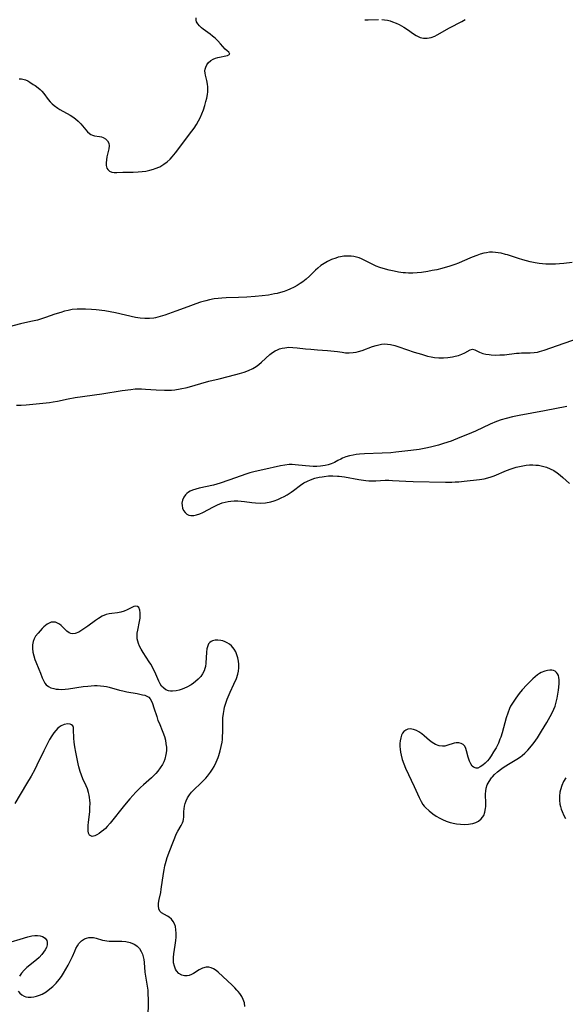
# Model space of a CAD drawing. Units: inches. Extents: x 2080786 to 2086251, y 228072 to 233543.
# Drawn here: x 2081220 to 2081318, y 228813 to 228990 of the extents above; entities that cross this region are included whole.
import ezdxf

# ---------------------------------------------------------------- set-up
doc = ezdxf.new("R2010")
doc.units = ezdxf.units.IN
doc.header["$MEASUREMENT"] = 0
doc.layers.add('c_10_T13S_R19E', color=136, linetype='Continuous')

msp = doc.modelspace()

# ---------------------------------------------------------------- linework, layer by layer
at = {"layer": 'c_10_T13S_R19E', "elevation": 834}
for points in [[(2081220, 228978.97), (2081220.43, 228978.95), (2081221.17, 228978.75), (2081221.54, 228978.57), (2081221.9, 228978.37), (2081222.55, 228977.96), (2081222.89, 228977.73), (2081223.41, 228977.33), (2081223.75, 228977.03), (2081224.06, 228976.72), (2081224.43, 228976.3), (2081225.24, 228975.24), (2081225.6, 228974.8), (2081225.94, 228974.46), (2081226.31, 228974.14), (2081226.93, 228973.68), (2081227.33, 228973.43), (2081229.18, 228972.43), (2081229.67, 228972.12), (2081230.13, 228971.78), (2081230.63, 228971.35), (2081231.08, 228970.88), (2081232.28, 228969.43), (2081232.62, 228969.12), (2081232.9, 228968.94), (2081233.21, 228968.8), (2081233.52, 228968.73), (2081234.45, 228968.59), (2081234.78, 228968.52), (2081235.09, 228968.4), (2081235.52, 228968.14), (2081235.87, 228967.8), (2081236.1, 228967.38), (2081236.16, 228966.91), (2081236.11, 228966.38), (2081236.01, 228965.91), (2081235.77, 228964.94), (2081235.67, 228964.39), (2081235.62, 228963.86), (2081235.64, 228963.36), (2081235.77, 228962.92), (2081235.91, 228962.67), (2081236.23, 228962.36), (2081236.67, 228962.19), (2081237.1, 228962.13), (2081237.58, 228962.13), (2081238.66, 228962.16), (2081240.52, 228962.18), (2081241.39, 228962.22), (2081242.09, 228962.29), (2081242.79, 228962.38), (2081243.48, 228962.52), (2081244.15, 228962.71), (2081244.46, 228962.81), (2081245.27, 228963.16), (2081246.02, 228963.6), (2081246.6, 228964.04), (2081247.14, 228964.53), (2081247.51, 228964.93), (2081248.12, 228965.65), (2081248.86, 228966.64), (2081249.69, 228967.79), (2081251.03, 228969.54), (2081251.45, 228970.11), (2081251.87, 228970.75), (2081252.26, 228971.42), (2081252.53, 228971.97), (2081252.84, 228972.67), (2081253.11, 228973.39), (2081253.36, 228974.14), (2081253.57, 228974.85), (2081253.73, 228975.49), (2081253.85, 228976.13), (2081253.91, 228976.59), (2081253.93, 228977.05), (2081253.92, 228977.54), (2081253.86, 228978.01), (2081253.73, 228978.67), (2081253.48, 228979.61), (2081253.41, 228979.99), (2081253.39, 228980.36), (2081253.43, 228980.71), (2081253.53, 228981.04), (2081253.72, 228981.46), (2081253.98, 228981.84), (2081254.42, 228982.26), (2081254.84, 228982.5), (2081255.26, 228982.66), (2081255.71, 228982.79), (2081257.42, 228983.15), (2081257.87, 228983.4), (2081257.66, 228983.76), (2081257.36, 228983.99), (2081257.01, 228984.3), (2081256.61, 228984.74), (2081256.19, 228985.25), (2081255.72, 228985.78), (2081255.21, 228986.26), (2081254.76, 228986.63), (2081254.3, 228986.99), (2081253.09, 228987.88), (2081252.76, 228988.14), (2081252.4, 228988.47), (2081252.1, 228988.81), (2081251.89, 228989.18), (2081251.8, 228989.47), (2081251.79, 228989.9)], [(2081282.14, 228989.58), (2081282.7, 228989.56), (2081284.6, 228989.6)], [(2081285.15, 228989.59), (2081285.68, 228989.55), (2081286.2, 228989.47), (2081286.67, 228989.36), (2081287.12, 228989.22), (2081287.73, 228988.98), (2081288.32, 228988.69), (2081289.15, 228988.22), (2081289.8, 228987.79), (2081290.87, 228987.03), (2081291.33, 228986.73), (2081291.69, 228986.54), (2081292.06, 228986.39), (2081292.67, 228986.25), (2081293.34, 228986.24), (2081294.04, 228986.38), (2081294.73, 228986.64), (2081295.15, 228986.86), (2081297.35, 228988.1), (2081299.55, 228989.25), (2081300.16, 228989.6)], [(2081319.39, 228945.92), (2081317.87, 228945.76), (2081317.13, 228945.7), (2081316.39, 228945.66), (2081315.77, 228945.64), (2081314.64, 228945.67), (2081314.04, 228945.71), (2081313.45, 228945.77), (2081312.74, 228945.88), (2081311.86, 228946.06), (2081311.19, 228946.22), (2081310.52, 228946.41), (2081309.73, 228946.65), (2081308.66, 228947.02), (2081307.76, 228947.31), (2081307.39, 228947.41), (2081306.6, 228947.6), (2081306.11, 228947.69), (2081305.62, 228947.76), (2081305.07, 228947.79), (2081304.53, 228947.78), (2081304.01, 228947.71), (2081303.5, 228947.6), (2081302.86, 228947.43), (2081302.22, 228947.21), (2081301.4, 228946.89), (2081299.63, 228946.1), (2081298.97, 228945.83), (2081298.3, 228945.58), (2081297.42, 228945.28), (2081295.98, 228944.87), (2081295.04, 228944.64), (2081294.25, 228944.48), (2081293.46, 228944.34), (2081292.28, 228944.17), (2081291.51, 228944.09), (2081290.74, 228944.05), (2081289.97, 228944.05), (2081289.46, 228944.07), (2081289.01, 228944.11), (2081288.17, 228944.23), (2081287.42, 228944.36), (2081286.49, 228944.57), (2081285.44, 228944.84), (2081284.79, 228945.05), (2081284.15, 228945.3), (2081283.57, 228945.57), (2081281.99, 228946.39), (2081281.55, 228946.6), (2081281.09, 228946.78), (2081280.62, 228946.93), (2081280.17, 228947.03), (2081279.65, 228947.09), (2081279.01, 228947.11), (2081278.37, 228947.07), (2081277.72, 228946.97), (2081277.33, 228946.88), (2081276.89, 228946.75), (2081276.14, 228946.48), (2081275.41, 228946.13), (2081274.79, 228945.77), (2081274.23, 228945.38), (2081273.69, 228944.95), (2081273.26, 228944.56), (2081272.16, 228943.49), (2081271.58, 228942.96), (2081270.98, 228942.47), (2081270.52, 228942.15), (2081269.99, 228941.81), (2081269.44, 228941.51), (2081268.65, 228941.13), (2081268.25, 228940.97), (2081267.6, 228940.74), (2081266.99, 228940.55), (2081266.38, 228940.4), (2081265.89, 228940.29), (2081264.79, 228940.1), (2081263.67, 228939.96), (2081262.44, 228939.84), (2081260.91, 228939.72), (2081259.44, 228939.65), (2081257.19, 228939.59), (2081256.45, 228939.55), (2081255.75, 228939.48), (2081255.05, 228939.39), (2081254.22, 228939.23), (2081253.53, 228939.07), (2081252.57, 228938.79), (2081251.73, 228938.49), (2081250.29, 228937.95), (2081248.15, 228937.21), (2081246.19, 228936.49), (2081245.35, 228936.22), (2081244.5, 228936.01), (2081244.21, 228935.96), (2081243.4, 228935.88), (2081242.58, 228935.87), (2081241.76, 228935.93), (2081240.9, 228936.07), (2081237.29, 228936.88), (2081236.37, 228937.06), (2081235.39, 228937.23), (2081233.84, 228937.43), (2081232.99, 228937.51), (2081231.92, 228937.56), (2081231.16, 228937.58), (2081230.4, 228937.56), (2081229.55, 228937.48), (2081228.82, 228937.34), (2081228.16, 228937.17), (2081227.5, 228936.98), (2081226.44, 228936.64), (2081224.72, 228936.04), (2081224.04, 228935.82), (2081223.29, 228935.6), (2081222.12, 228935.32), (2081220.26, 228934.91), (2081218.2, 228934.41)], [(2081219.52, 228920.29), (2081220.38, 228920.32), (2081221.24, 228920.39), (2081225.48, 228920.81), (2081226.13, 228920.89), (2081226.9, 228921.03), (2081228.82, 228921.45), (2081230.05, 228921.68), (2081234.88, 228922.33), (2081238.52, 228922.93), (2081240.07, 228923.14), (2081240.87, 228923.21), (2081241.42, 228923.23), (2081241.98, 228923.23), (2081242.69, 228923.19), (2081244.64, 228923.05), (2081246.12, 228922.99), (2081246.86, 228922.99), (2081247.39, 228923.02), (2081247.95, 228923.07), (2081248.91, 228923.21), (2081250.21, 228923.5), (2081254.11, 228924.59), (2081255.92, 228925.06), (2081258.95, 228925.82), (2081259.62, 228926.01), (2081260.44, 228926.26), (2081261.22, 228926.56), (2081261.97, 228926.91), (2081262.57, 228927.27), (2081263.08, 228927.64), (2081263.56, 228928.03), (2081265.05, 228929.38), (2081265.52, 228929.75), (2081266.02, 228930.07), (2081266.4, 228930.25), (2081266.79, 228930.41), (2081267.26, 228930.54), (2081267.74, 228930.63), (2081268.48, 228930.7), (2081269.2, 228930.68)]]:
    msp.add_lwpolyline(points, dxfattribs=at)
at = {"layer": 'c_10_T13S_R19E'}
for points in [[(2081269.2, 228930.68, 834), (2081269.94, 228930.62, 834), (2081271.45, 228930.44, 834), (2081272.41, 228930.34, 834), (2081273.59, 228930.25, 834), (2081275.42, 228930.12, 834), (2081277.22, 228929.93, 834), (2081278.05, 228929.8, 834), (2081278.64, 228929.73, 834), (2081279.33, 228929.7, 834), (2081280.04, 228929.75, 834), (2081280.59, 228929.84, 834), (2081280.98, 228929.93, 834), (2081281.65, 228930.15, 834), (2081283.5, 228930.84, 834), (2081284.17, 228931.05, 834), (2081284.63, 228931.16, 834), (2081285.09, 228931.25, 834), (2081285.64, 228931.3, 834), (2081286.2, 228931.29, 834), (2081286.75, 228931.22, 834), (2081287.5, 228931.04, 834), (2081288.25, 228930.8, 834), (2081290.96, 228929.85, 834), (2081292.29, 228929.44, 834), (2081293.41, 228929.14, 834), (2081294.03, 228929, 834), (2081294.64, 228928.89, 834), (2081295.45, 228928.82, 834), (2081296.23, 228928.82, 834), (2081297.06, 228928.88, 834), (2081297.86, 228929.01, 834), (2081298.38, 228929.11, 834), (2081298.98, 228929.26, 834), (2081299.54, 228929.44, 834), (2081300.12, 228929.69, 834), (2081301.03, 228930.24, 834), (2081301.45, 228930.38, 834), (2081301.87, 228930.27, 834), (2081302.74, 228929.81, 834), (2081303.33, 228929.6, 834), (2081303.89, 228929.47, 834), (2081304.49, 228929.38, 834), (2081304.84, 228929.35, 834), (2081305.61, 228929.31, 834), (2081306.41, 228929.32, 834), (2081307.23, 228929.37, 834), (2081309.37, 228929.62, 834), (2081309.83, 228929.66, 834), (2081310.3, 228929.69, 834), (2081311.81, 228929.73, 834), (2081312.55, 228929.77, 834), (2081313.15, 228929.85, 834), (2081313.51, 228929.93, 834), (2081314.36, 228930.16, 834), (2081321.74, 228932.75, 834)], [(2081318.4, 228920.08, 834), (2081314.39, 228919.28, 834), (2081309.85, 228918.45, 834), (2081308.66, 228918.2, 834), (2081307.51, 228917.92, 834), (2081306.65, 228917.66, 834), (2081305.81, 228917.35, 834), (2081304.66, 228916.86, 834), (2081302.02, 228915.66, 834), (2081300.57, 228915.03, 834), (2081299.22, 228914.47, 834), (2081297.62, 228913.85, 834), (2081296.27, 228913.39, 834), (2081295.37, 228913.11, 834), (2081293.95, 228912.74, 834), (2081293.06, 228912.55, 834), (2081291.86, 228912.34, 834), (2081290.38, 228912.14, 834), (2081287.67, 228911.84, 834), (2081286.79, 228911.76, 834), (2081285.26, 228911.66, 834), (2081282.08, 228911.54, 834), (2081281.18, 228911.48, 834), (2081280.56, 228911.41, 834), (2081280.01, 228911.32, 834), (2081279.35, 228911.17, 834), (2081278.72, 228910.99, 834), (2081278.13, 228910.78, 834), (2081277.78, 228910.62, 834), (2081277.28, 228910.37, 834), (2081276.7, 228910.03, 834), (2081276.1, 228909.75, 834), (2081275.56, 228909.57, 834), (2081274.99, 228909.45, 834), (2081274.57, 228909.38, 834), (2081274.14, 228909.33, 834), (2081273.5, 228909.3, 834), (2081272.85, 228909.3, 834), (2081272.2, 228909.33, 834), (2081271.48, 228909.4, 834), (2081269.61, 228909.61, 834), (2081269.06, 228909.63, 834), (2081268.52, 228909.62, 834), (2081267.76, 228909.53, 834), (2081266.99, 228909.38, 834), (2081263.82, 228908.71, 834), (2081262.41, 228908.39, 834), (2081261.46, 228908.12, 834), (2081260.9, 228907.94, 834), (2081257.7, 228906.81, 834), (2081256.12, 228906.28, 834), (2081254.9, 228905.94, 834), (2081252.36, 228905.37, 834), (2081251.73, 228905.21, 834), (2081251.14, 228905.01, 834), (2081250.73, 228904.83, 834), (2081250.43, 228904.65, 834), (2081250.12, 228904.43, 834), (2081249.87, 228904.18, 834), (2081249.58, 228903.77, 834), (2081249.36, 228903.25, 834), (2081249.26, 228902.71, 834), (2081249.27, 228902.25, 834), (2081249.37, 228901.81, 834), (2081249.54, 228901.39, 834), (2081249.81, 228901.01, 834), (2081250.15, 228900.72, 834), (2081250.51, 228900.54, 834), (2081250.87, 228900.47, 834), (2081251.37, 228900.49, 834), (2081251.9, 228900.6, 834), (2081252.46, 228900.79, 834), (2081253.02, 228901.04, 834), (2081254.91, 228902.03, 834), (2081255.65, 228902.41, 834), (2081256.07, 228902.58, 834), (2081256.49, 228902.74, 834), (2081257.03, 228902.9, 834), (2081257.59, 228903.01, 834), (2081258.02, 228903.07, 834), (2081258.65, 228903.11, 834), (2081259.3, 228903.11, 834), (2081259.89, 228903.07, 834), (2081260.48, 228903, 834), (2081261.79, 228902.82, 834), (2081262.46, 228902.75, 834), (2081263.37, 228902.72, 834), (2081264.29, 228902.78, 834), (2081265.22, 228902.95, 834), (2081265.85, 228903.13, 834), (2081266.47, 228903.37, 834), (2081267.07, 228903.64, 834), (2081267.62, 228903.91, 834), (2081268.15, 228904.21, 834), (2081268.9, 228904.69, 834), (2081269.32, 228904.99, 834), (2081270.59, 228905.93, 834), (2081271.18, 228906.32, 834), (2081271.79, 228906.66, 834), (2081272.33, 228906.9, 834), (2081273.12, 228907.16, 834), (2081273.94, 228907.36, 834), (2081274.48, 228907.45, 834), (2081274.8, 228907.5, 834), (2081275.59, 228907.58, 834), (2081276.39, 228907.6, 834), (2081277.19, 228907.57, 834), (2081277.53, 228907.54, 834), (2081278.47, 228907.41, 834), (2081281.06, 228906.92, 834), (2081282.32, 228906.76, 834), (2081282.82, 228906.72, 834), (2081283.33, 228906.7, 834), (2081284.07, 228906.71, 834), (2081285.8, 228906.8, 834), (2081286.44, 228906.81, 834), (2081287.07, 228906.79, 834), (2081289.48, 228906.63, 834), (2081290.79, 228906.58, 834), (2081296.62, 228906.48, 834), (2081297.77, 228906.49, 834), (2081298.37, 228906.51, 834), (2081299.04, 228906.55, 834), (2081299.99, 228906.65, 834), (2081302.74, 228906.97, 834), (2081303.58, 228907.09, 834), (2081304.24, 228907.24, 834), (2081304.81, 228907.42, 834), (2081305.37, 228907.62, 834), (2081307.59, 228908.54, 834), (2081308.4, 228908.84, 834), (2081309.32, 228909.14, 834), (2081309.93, 228909.3, 834), (2081310.54, 228909.42, 834), (2081311.12, 228909.51, 834), (2081311.69, 228909.56, 834), (2081312.33, 228909.58, 834), (2081312.84, 228909.55, 834), (2081313.35, 228909.5, 834), (2081314.06, 228909.36, 834), (2081314.74, 228909.16, 834), (2081315.44, 228908.87, 834), (2081316.08, 228908.54, 834), (2081316.66, 228908.17, 834), (2081317.21, 228907.74, 834), (2081317.72, 228907.29, 834), (2081318.91, 228906.21, 834)], [(2081260.57, 228812.25, 834), (2081260.51, 228812.87, 834), (2081260.26, 228813.51, 834), (2081259.99, 228814.03, 834), (2081259.65, 228814.56, 834), (2081259.36, 228814.94, 834), (2081259.15, 228815.19, 834), (2081258.75, 228815.62, 834), (2081258.28, 228816.06, 834), (2081255.74, 228818.4, 834), (2081255.39, 228818.69, 834), (2081254.93, 228819, 834), (2081254.52, 228819.18, 834), (2081254.11, 228819.29, 834), (2081253.59, 228819.3, 834), (2081252.97, 228819.14, 834), (2081252.37, 228818.83, 834), (2081251.31, 228818.15, 834), (2081250.98, 228817.98, 834), (2081250.58, 228817.83, 834), (2081250.17, 228817.75, 834), (2081249.71, 228817.75, 834), (2081249.26, 228817.87, 834), (2081248.72, 228818.18, 834), (2081248.29, 228818.63, 834), (2081248.1, 228818.94, 834), (2081247.89, 228819.49, 834), (2081247.76, 228820.11, 834), (2081247.71, 228820.76, 834), (2081247.72, 228821.07, 834), (2081247.78, 228821.69, 834), (2081248.03, 228823.24, 834), (2081248.15, 228824.09, 834), (2081248.2, 228824.72, 834), (2081248.22, 228825.44, 834), (2081248.17, 228826.04, 834), (2081248.07, 228826.6, 834), (2081247.92, 228827.08, 834), (2081247.7, 228827.5, 834), (2081247.37, 228827.94, 834), (2081246.99, 228828.3, 834), (2081246.69, 228828.49, 834), (2081245.61, 228829.08, 834), (2081245.33, 228829.32, 834), (2081245.11, 228829.74, 834), (2081245.02, 228830.38, 834), (2081245.05, 228830.78, 834), (2081245.17, 228831.44, 834), (2081245.44, 228832.73, 834), (2081245.54, 228833.35, 834), (2081245.94, 228836.12, 834), (2081246.06, 228836.81, 834), (2081246.21, 228837.5, 834), (2081246.44, 228838.38, 834), (2081246.62, 228839.01, 834), (2081247.06, 228840.27, 834), (2081247.6, 228841.68, 834), (2081247.95, 228842.55, 834), (2081248.22, 228843.18, 834), (2081248.51, 228843.76, 834), (2081249.14, 228844.77, 834), (2081249.37, 228845.22, 834), (2081249.5, 228845.56, 834), (2081249.56, 228845.84, 834), (2081249.61, 228846.34, 834), (2081249.61, 228847.29, 834), (2081249.64, 228847.76, 834), (2081249.71, 228848.25, 834), (2081249.83, 228848.72, 834), (2081250.01, 228849.19, 834), (2081250.27, 228849.73, 834), (2081250.6, 228850.25, 834), (2081250.98, 228850.75, 834), (2081251.57, 228851.36, 834), (2081252.49, 228852.22, 834), (2081253.18, 228852.91, 834), (2081253.53, 228853.28, 834), (2081253.86, 228853.66, 834), (2081254.4, 228854.37, 834), (2081254.72, 228854.86, 834), (2081255.02, 228855.36, 834), (2081255.43, 228856.16, 834), (2081255.77, 228856.98, 834), (2081255.91, 228857.37, 834), (2081256.15, 228858.2, 834), (2081256.32, 228858.96, 834), (2081256.46, 228859.72, 834), (2081256.52, 228860.23, 834), (2081256.56, 228860.77, 834), (2081256.58, 228861.55, 834), (2081256.59, 228863.19, 834), (2081256.63, 228864.11, 834), (2081256.7, 228864.88, 834), (2081256.82, 228865.63, 834), (2081256.91, 228866.01, 834), (2081257.13, 228866.73, 834), (2081257.41, 228867.46, 834), (2081257.95, 228868.7, 834), (2081258.61, 228870.14, 834), (2081259.04, 228871.17, 834), (2081259.3, 228871.97, 834), (2081259.41, 228872.52, 834), (2081259.47, 228873.13, 834), (2081259.47, 228873.73, 834), (2081259.41, 228874.32, 834), (2081259.3, 228874.89, 834), (2081259.14, 228875.46, 834), (2081258.92, 228875.97, 834), (2081258.65, 228876.44, 834), (2081258.15, 228877.03, 834), (2081257.79, 228877.33, 834), (2081257.4, 228877.59, 834), (2081257.02, 228877.78, 834), (2081256.63, 228877.93, 834), (2081256.25, 228878.02, 834), (2081255.72, 228878.09, 834), (2081255.22, 228878.07, 834), (2081254.77, 228877.97, 834), (2081254.5, 228877.85, 834), (2081254.25, 228877.67, 834), (2081254.04, 228877.4, 834), (2081253.88, 228877.07, 834), (2081253.74, 228876.53, 834), (2081253.66, 228875.91, 834), (2081253.56, 228873.95, 834), (2081253.47, 228873.36, 834), (2081253.38, 228872.96, 834), (2081253.24, 228872.56, 834), (2081252.98, 228872.04, 834), (2081252.63, 228871.53, 834), (2081252.2, 228871.06, 834), (2081251.71, 228870.63, 834), (2081251.32, 228870.33, 834), (2081250.92, 228870.06, 834), (2081250.15, 228869.64, 834), (2081249.28, 228869.27, 834), (2081248.74, 228869.09, 834), (2081248.21, 228868.97, 834), (2081247.57, 228868.9, 834), (2081247.19, 228868.92, 834), (2081246.83, 228868.99, 834), (2081246.38, 228869.17, 834), (2081245.98, 228869.43, 834), (2081245.6, 228869.81, 834), (2081245.34, 228870.23, 834), (2081245.11, 228870.7, 834), (2081244.58, 228871.97, 834), (2081244.13, 228872.88, 834), (2081243.64, 228873.74, 834), (2081243.36, 228874.19, 834), (2081242.28, 228875.83, 834), (2081241.9, 228876.47, 834), (2081241.65, 228876.98, 834), (2081241.44, 228877.49, 834), (2081241.32, 228877.91, 834), (2081241.23, 228878.32, 834), (2081241.19, 228878.82, 834), (2081241.22, 228879.32, 834), (2081241.3, 228879.88, 834), (2081241.64, 228881.41, 834), (2081241.73, 228882.05, 834), (2081241.77, 228882.53, 834), (2081241.77, 228882.98, 834), (2081241.7, 228883.49, 834), (2081241.53, 228883.92, 834), (2081241.25, 228884.15, 834), (2081240.89, 228884.2, 834), (2081240.6, 228884.12, 834), (2081240.24, 228883.95, 834), (2081239.39, 228883.51, 834), (2081238.87, 228883.29, 834), (2081238.3, 228883.12, 834), (2081237.69, 228883.01, 834), (2081236.66, 228882.88, 834), (2081236.15, 228882.79, 834), (2081235.64, 228882.66, 834), (2081234.94, 228882.37, 834), (2081234.27, 228881.97, 834), (2081233.75, 228881.6, 834), (2081232.37, 228880.58, 834), (2081231.82, 228880.2, 834), (2081231.28, 228879.85, 834), (2081230.73, 228879.54, 834), (2081230.08, 228879.28, 834), (2081229.62, 228879.22, 834), (2081229.29, 228879.28, 834), (2081228.98, 228879.42, 834), (2081228.58, 228879.71, 834), (2081227.56, 228880.7, 834), (2081227.24, 228880.95, 834), (2081226.91, 228881.15, 834), (2081226.54, 228881.28, 834), (2081226.16, 228881.33, 834), (2081225.78, 228881.28, 834), (2081225.4, 228881.14, 834), (2081225.05, 228880.94, 834), (2081224.72, 228880.7, 834), (2081224.42, 228880.44, 834), (2081224.13, 228880.16, 834), (2081223.75, 228879.77, 834), (2081223.39, 228879.36, 834), (2081222.95, 228878.77, 834), (2081222.7, 228878.31, 834), (2081222.52, 228877.81, 834), (2081222.42, 228877.21, 834), (2081222.41, 228876.58, 834), (2081222.48, 228875.93, 834), (2081222.62, 228875.28, 834), (2081222.82, 228874.61, 834), (2081222.99, 228874.17, 834), (2081223.53, 228872.89, 834), (2081223.85, 228872.13, 834), (2081224.16, 228871.32, 834), (2081224.37, 228870.81, 834), (2081224.63, 228870.36, 834), (2081224.87, 228870.07, 834), (2081225.26, 228869.76, 834), (2081225.72, 228869.52, 834), (2081226.25, 228869.36, 834), (2081226.63, 228869.28, 834), (2081227.05, 228869.24, 834), (2081227.65, 228869.23, 834), (2081228.26, 228869.26, 834), (2081228.9, 228869.33, 834), (2081231.5, 228869.73, 834), (2081232.34, 228869.83, 834), (2081232.94, 228869.89, 834), (2081233.54, 228869.91, 834), (2081234.02, 228869.92, 834), (2081234.62, 228869.89, 834), (2081235.21, 228869.83, 834), (2081235.69, 228869.74, 834), (2081236.16, 228869.63, 834), (2081238.02, 228869.1, 834), (2081238.65, 228868.94, 834), (2081239.33, 228868.8, 834), (2081241.21, 228868.46, 834), (2081242.14, 228868.27, 834), (2081242.59, 228868.16, 834), (2081242.97, 228868.02, 834), (2081243.3, 228867.81, 834), (2081243.56, 228867.51, 834), (2081243.76, 228867.13, 834), (2081243.95, 228866.67, 834), (2081244.21, 228865.93, 834), (2081244.72, 228864.33, 834), (2081244.95, 228863.66, 834), (2081245.14, 228863.19, 834), (2081245.83, 228861.56, 834), (2081246.1, 228860.77, 834), (2081246.28, 228860.09, 834), (2081246.39, 228859.44, 834), (2081246.46, 228858.82, 834), (2081246.46, 228858.21, 834), (2081246.39, 228857.5, 834), (2081246.19, 228856.7, 834), (2081245.99, 228856.21, 834), (2081245.75, 228855.73, 834), (2081245.37, 228855.11, 834), (2081244.94, 228854.52, 834), (2081244.58, 228854.1, 834), (2081244.2, 228853.73, 834), (2081243.79, 228853.34, 834), (2081242.33, 228852.1, 834), (2081241.78, 228851.6, 834), (2081240.95, 228850.77, 834), (2081240.41, 228850.18, 834), (2081239.88, 228849.56, 834), (2081238.95, 228848.43, 834), (2081236.38, 228845.18, 834), (2081235.84, 228844.57, 834), (2081235.5, 228844.22, 834), (2081235.15, 228843.91, 834), (2081234.76, 228843.61, 834), (2081234.38, 228843.34, 834), (2081233.97, 228843.08, 834), (2081233.59, 228842.89, 834), (2081233.11, 228842.8, 834), (2081232.67, 228843.02, 834), (2081232.48, 228843.41, 834), (2081232.41, 228843.82, 834), (2081232.39, 228844.3, 834), (2081232.4, 228844.82, 834), (2081232.44, 228845.32, 834), (2081232.68, 228847.28, 834), (2081232.73, 228847.96, 834), (2081232.74, 228848.78, 834), (2081232.72, 228849.29, 834), (2081232.67, 228849.79, 834), (2081232.59, 228850.24, 834), (2081232.48, 228850.69, 834), (2081232.27, 228851.33, 834), (2081232.05, 228851.87, 834), (2081231.46, 228853.16, 834), (2081231.19, 228853.82, 834), (2081230.95, 228854.5, 834), (2081230.72, 228855.31, 834), (2081230.59, 228855.87, 834), (2081230.18, 228857.97, 834), (2081230.02, 228858.88, 834), (2081229.9, 228859.74, 834), (2081229.83, 228860.46, 834), (2081229.79, 228862.04, 834), (2081229.74, 228862.38, 834), (2081229.63, 228862.66, 834), (2081229.43, 228862.87, 834), (2081229.14, 228863, 834), (2081228.74, 228863.03, 834), (2081228.09, 228862.91, 834), (2081227.54, 228862.65, 834), (2081227.2, 228862.43, 834), (2081226.97, 228862.24, 834), (2081226.59, 228861.86, 834), (2081226.22, 228861.41, 834), (2081225.88, 228860.91, 834), (2081225.46, 228860.22, 834), (2081225.14, 228859.63, 834), (2081224.41, 228858.17, 834), (2081223.2, 228855.58, 834), (2081222.81, 228854.8, 834), (2081222.16, 228853.63, 834), (2081221.34, 228852.23, 834), (2081219.22, 228848.72, 834)], [(2081318.24, 228853.33, 834), (2081317.84, 228852.66, 834), (2081317.5, 228851.93, 834), (2081317.26, 228851.17, 834), (2081317.16, 228850.74, 834), (2081317.09, 228850.03, 834), (2081317.1, 228849.31, 834), (2081317.19, 228848.59, 834), (2081317.29, 228848.16, 834), (2081317.41, 228847.73, 834), (2081317.56, 228847.3, 834), (2081317.89, 228846.56, 834), (2081318.2, 228846.04, 834)], [(2081218.58, 228823.87, 834), (2081220.18, 228824.33, 834), (2081221.58, 228824.78, 834), (2081222.29, 228824.95, 834), (2081222.82, 228825.02, 834), (2081223.32, 228825.02, 834), (2081223.79, 228824.95, 834), (2081224.21, 228824.8, 834), (2081224.66, 228824.5, 834), (2081224.96, 228824.11, 834), (2081225.05, 228823.78, 834), (2081225.02, 228823.3, 834), (2081224.89, 228822.86, 834), (2081224.66, 228822.41, 834), (2081224.39, 228821.98, 834), (2081224.06, 228821.56, 834), (2081223.57, 228821.03, 834), (2081223.1, 228820.6, 834), (2081221.4, 228819.22, 834), (2081220.93, 228818.79, 834), (2081220.45, 228818.24, 834), (2081220.07, 228817.67, 834)], [(2081219.82, 228815.02, 834), (2081220.11, 228814.64, 834), (2081220.46, 228814.34, 834), (2081220.88, 228814.11, 834), (2081221.23, 228814, 834), (2081221.62, 228813.93, 834), (2081222.18, 228813.92, 834), (2081222.65, 228813.97, 834), (2081223.14, 228814.08, 834), (2081223.65, 228814.25, 834), (2081224.16, 228814.48, 834), (2081224.87, 228814.9, 834), (2081225.54, 228815.41, 834), (2081226.05, 228815.86, 834), (2081226.63, 228816.45, 834), (2081227.17, 228817.09, 834), (2081227.59, 228817.65, 834), (2081227.97, 228818.24, 834), (2081228.39, 228818.94, 834), (2081228.79, 228819.69, 834), (2081229.34, 228820.75, 834), (2081229.56, 228821.21, 834), (2081229.98, 228822.18, 834), (2081230.21, 228822.67, 834), (2081230.47, 228823.14, 834), (2081230.75, 228823.55, 834), (2081231.21, 228824.02, 834), (2081231.74, 228824.37, 834), (2081232.12, 228824.52, 834), (2081232.51, 228824.62, 834), (2081232.93, 228824.65, 834), (2081233.35, 228824.62, 834), (2081233.85, 228824.52, 834), (2081234.98, 228824.18, 834), (2081235.38, 228824.09, 834), (2081235.78, 228824.02, 834), (2081236.2, 228823.98, 834), (2081236.64, 228823.97, 834), (2081238.45, 228823.97, 834), (2081239.2, 228823.9, 834), (2081239.97, 228823.75, 834), (2081240.68, 228823.47, 834), (2081240.98, 228823.28, 834), (2081241.21, 228823.1, 834), (2081241.62, 228822.65, 834), (2081241.95, 228822.12, 834), (2081242.15, 228821.64, 834), (2081242.29, 228821.14, 834), (2081242.38, 228820.66, 834), (2081242.45, 228820.16, 834), (2081242.6, 228818.38, 834), (2081242.71, 228817.7, 834), (2081243.02, 228815.91, 834), (2081243.11, 228815.15, 834), (2081243.15, 228814.65, 834), (2081243.18, 228813.38, 834), (2081243.14, 228809.94, 834)]]:
    msp.add_polyline3d(points, dxfattribs=at)
msp.add_polyline3d([(2081292.81, 228860.86, 834), (2081292.34, 228861.26, 834), (2081291.84, 228861.6, 834), (2081291.4, 228861.84, 834), (2081290.84, 228862.04, 834), (2081290.29, 228862.11, 834), (2081289.84, 228862.05, 834), (2081289.49, 228861.91, 834), (2081289.16, 228861.64, 834), (2081288.92, 228861.34, 834), (2081288.73, 228860.98, 834), (2081288.57, 228860.52, 834), (2081288.47, 228860.01, 834), (2081288.43, 228859.51, 834), (2081288.44, 228858.98, 834), (2081288.47, 228858.47, 834), (2081288.55, 228857.93, 834), (2081288.65, 228857.39, 834), (2081288.86, 228856.63, 834), (2081289.13, 228855.84, 834), (2081289.46, 228855.06, 834), (2081290.98, 228851.8, 834), (2081291.87, 228849.81, 834), (2081292.26, 228849.05, 834), (2081292.57, 228848.55, 834), (2081292.8, 228848.26, 834), (2081293, 228848.02, 834), (2081293.66, 228847.39, 834), (2081294.36, 228846.84, 834), (2081294.97, 228846.43, 834), (2081295.6, 228846.06, 834), (2081296.06, 228845.82, 834), (2081296.74, 228845.53, 834), (2081297.45, 228845.31, 834), (2081298.27, 228845.12, 834), (2081298.59, 228845.06, 834), (2081299.33, 228844.98, 834), (2081300.05, 228844.95, 834), (2081300.75, 228844.99, 834), (2081301.14, 228845.04, 834), (2081301.54, 228845.13, 834), (2081302.08, 228845.31, 834), (2081302.56, 228845.56, 834), (2081303.05, 228845.96, 834), (2081303.48, 228846.59, 834), (2081303.7, 228847.19, 834), (2081303.82, 228847.84, 834), (2081303.85, 228848.19, 834), (2081303.84, 228849.16, 834), (2081303.81, 228849.97, 834), (2081303.81, 228850.44, 834), (2081303.85, 228850.91, 834), (2081303.95, 228851.49, 834), (2081304.13, 228852.05, 834), (2081304.46, 228852.7, 834), (2081304.89, 228853.31, 834), (2081305.09, 228853.54, 834), (2081305.43, 228853.91, 834), (2081305.94, 228854.39, 834), (2081306.49, 228854.83, 834), (2081306.97, 228855.16, 834), (2081307.94, 228855.77, 834), (2081309.43, 228856.67, 834), (2081310.08, 228857.1, 834), (2081310.4, 228857.34, 834), (2081310.88, 228857.76, 834), (2081311.4, 228858.29, 834), (2081312.08, 228859.09, 834), (2081312.54, 228859.69, 834), (2081313.14, 228860.55, 834), (2081313.89, 228861.74, 834), (2081314.82, 228863.28, 834), (2081315.43, 228864.33, 834), (2081315.78, 228864.99, 834), (2081316.09, 228865.65, 834), (2081316.32, 228866.24, 834), (2081316.53, 228866.93, 834), (2081316.7, 228867.65, 834), (2081316.83, 228868.37, 834), (2081316.92, 228869.08, 834), (2081317.04, 228870.25, 834), (2081317.05, 228870.94, 834), (2081317.01, 228871.35, 834), (2081316.91, 228871.71, 834), (2081316.77, 228872.02, 834), (2081316.57, 228872.28, 834), (2081316.31, 228872.48, 834), (2081316.01, 228872.61, 834), (2081315.7, 228872.66, 834), (2081315.36, 228872.67, 834), (2081314.92, 228872.62, 834), (2081314.46, 228872.5, 834), (2081313.83, 228872.24, 834), (2081313.54, 228872.08, 834), (2081313.17, 228871.83, 834), (2081312.74, 228871.48, 834), (2081312.32, 228871.1, 834), (2081311.25, 228870.06, 834), (2081310.41, 228869.16, 834), (2081309.85, 228868.47, 834), (2081309.23, 228867.64, 834), (2081308.75, 228866.93, 834), (2081308.32, 228866.19, 834), (2081308.13, 228865.82, 834), (2081307.8, 228864.97, 834), (2081307.52, 228864.09, 834), (2081306.79, 228861.4, 834), (2081306.55, 228860.65, 834), (2081306.41, 228860.27, 834), (2081306.12, 228859.57, 834), (2081305.71, 228858.73, 834), (2081305.27, 228857.98, 834), (2081304.83, 228857.28, 834), (2081304.47, 228856.77, 834), (2081304.14, 228856.38, 834), (2081303.73, 228855.96, 834), (2081303.31, 228855.6, 834), (2081302.85, 228855.29, 834), (2081302.43, 228855.09, 834), (2081302.1, 228855.05, 834), (2081301.63, 228855.25, 834), (2081301.42, 228855.45, 834), (2081301.15, 228855.85, 834), (2081300.92, 228856.34, 834), (2081300.8, 228856.7, 834), (2081300.69, 228857.07, 834), (2081300.42, 228858.21, 834), (2081300.29, 228858.63, 834), (2081300.08, 228859.02, 834), (2081299.79, 228859.31, 834), (2081299.42, 228859.52, 834), (2081299, 228859.62, 834), (2081298.54, 228859.62, 834), (2081298.18, 228859.55, 834), (2081296.87, 228859.13, 834), (2081296.47, 228859.05, 834), (2081296.05, 228859.02, 834), (2081295.49, 228859.08, 834), (2081294.85, 228859.3, 834), (2081294.22, 228859.67, 834), (2081293.73, 228860.05, 834)], close=True, dxfattribs=at)

doc.saveas('drawing.dxf')
